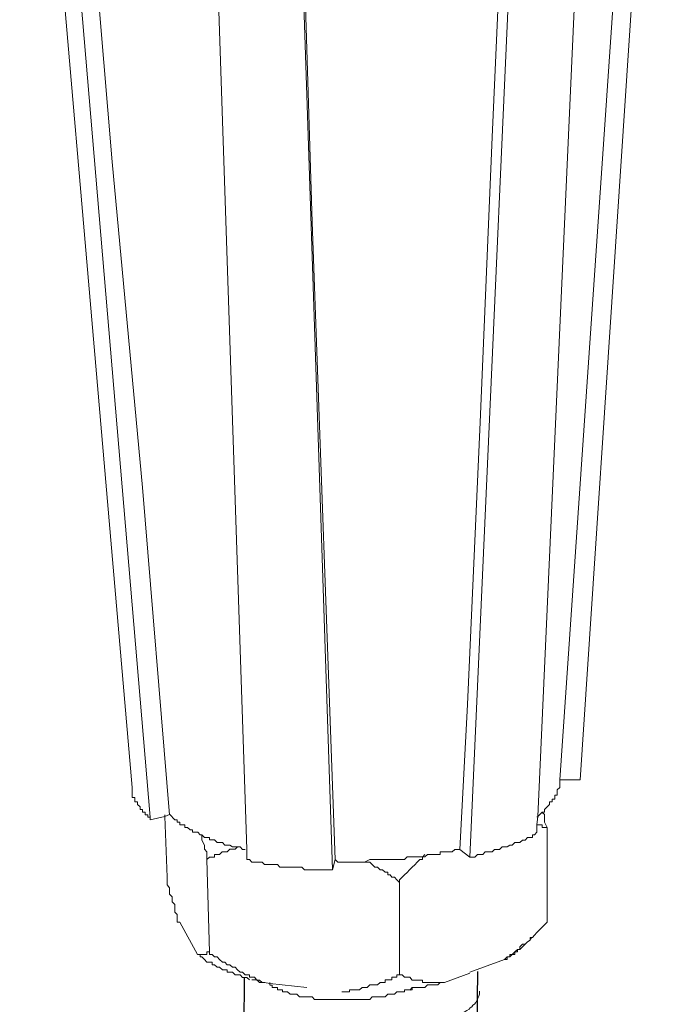
# Model space of a CAD drawing. Units: millimetres. Extents: x -628 to -276, y 440 to 700.
# Drawn here: x -390 to -387, y 496 to 500 of the extents above; entities that cross this region are included whole.
import ezdxf

# ---------------------------------------------------------------- set-up
doc = ezdxf.new("R2010")
doc.units = ezdxf.units.MM
doc.header["$LTSCALE"] = 23.1
doc.layers.get('0').update_dxf_attribs({"linetype": 'CONTINUOUS'})
doc.layers.add('layer 1', color=7, linetype='CONTINUOUS')

msp = doc.modelspace()

# ---------------------------------------------------------------- linework, layer by layer
for p, q in [((-387.8083, 495.807), (-388.1269, 468.1072)), ((-388.8171, 495.7823), (-389.1357, 468.0826))]:
    msp.add_line(p, q)
at = {"layer": 'layer 1', "lineweight": 15}
for points in [[(-389.3016, 496.6039), (-389.3016, 496.6039), (-389.7888, 502.2442), (-389.7888, 502.2442)], [(-389.2244, 496.4761), (-389.2244, 496.4761), (-389.7012, 502.1115), (-389.7012, 502.1115)], [(-387.3638, 496.6367), (-387.3638, 496.6367), (-387.0081, 501.9949), (-387.0081, 501.9949)], [(-387.841, 496.3028), (-387.841, 496.3028), (-387.5912, 501.8622), (-387.5912, 501.8622)], [(-388.4346, 496.2478), (-388.4346, 496.2478), (-388.6183, 501.7771), (-388.6183, 501.7771)], [(-387.4517, 496.6367), (-387.4517, 496.6367), (-387.3637, 496.6367), (-387.3637, 496.6367)], [(-387.5067, 496.4311), (-387.5067, 496.4311), (-387.5067, 496.0208), (-387.5067, 496.0208)], [(-387.8849, 496.3364), (-387.8849, 496.3364), (-387.841, 496.3029), (-387.841, 496.3029)], [(-388.9785, 496.2924), (-388.9785, 496.2924), (-388.9673, 495.8919), (-388.9673, 495.8919)], [(-388.4346, 496.2482), (-388.4346, 496.2482), (-388.4243, 496.2925), (-388.4243, 496.2925)], [(-388.1459, 496.1928), (-388.1459, 496.1928), (-388.1459, 495.7929), (-388.1459, 495.7929)], [(-389.096, 496.0208), (-389.096, 496.0208), (-389.0188, 495.8814), (-389.0188, 495.8814)], [(-387.5067, 496.0208), (-387.5067, 496.0208), (-387.5509, 495.9766), (-387.5509, 495.9766)], [(-387.5728, 495.9554), (-387.5728, 495.9554), (-387.5799, 495.9469), (-387.5799, 495.9469)], [(-387.6133, 495.9144), (-387.6133, 495.9144), (-387.6248, 495.9032), (-387.6248, 495.9032)], [(-387.6019, 495.9256), (-387.6019, 495.9256), (-387.613, 495.9145), (-387.613, 495.9145)], [(-387.841, 495.8044), (-387.841, 495.8044), (-387.6904, 495.8594), (-387.6904, 495.8594)], [(-387.9501, 495.7603), (-387.9501, 495.7603), (-387.841, 495.8005), (-387.841, 495.8005)], [(-388.7063, 495.7603), (-388.7063, 495.7603), (-388.7063, 495.7495), (-388.7063, 495.7495)]]:
    msp.add_open_spline(points, degree=3, dxfattribs=at)
for points, knots in [([(-389.1399, 496.4865), (-389.1399, 496.4865), (-389.2571, 497.9024), (-389.2571, 497.9024), (-389.2571, 497.9024), (-389.2571, 497.9024), (-389.3888, 499.3124), (-389.3888, 499.3124), (-389.3888, 499.3124), (-389.3888, 499.3124), (-389.6245, 502.1344), (-389.6245, 502.1344)], [0, 0, 0, 0, 0.333333, 0.333333, 0.333333, 0.333333, 0.666667, 0.666667, 0.666667, 0.666667, 1, 1, 1, 1]), ([(-387.0853, 501.9836), (-387.0853, 501.9836), (-387.0853, 501.9734), (-387.0853, 501.9734), (-387.0853, 501.9734), (-387.0853, 501.9734), (-387.4519, 496.6366), (-387.4519, 496.6366), (-387.4519, 496.6366), (-387.4519, 496.6366), (-387.4519, 496.6258), (-387.4519, 496.6258)], [0, 0, 0, 0, 0.333333, 0.333333, 0.333333, 0.333333, 0.666667, 0.666667, 0.666667, 0.666667, 1, 1, 1, 1]), ([(-387.5511, 496.4101), (-387.5511, 496.4101), (-387.5511, 496.4423), (-387.5511, 496.4423), (-387.5511, 496.4423), (-387.5511, 496.4423), (-387.547, 496.479), (-387.547, 496.479), (-387.547, 496.479), (-387.547, 496.479), (-387.3016, 501.9288), (-387.3016, 501.9288)], [0, 0, 0, 0, 0.333333, 0.333333, 0.333333, 0.333333, 0.666667, 0.666667, 0.666667, 0.666667, 1, 1, 1, 1]), ([(-387.6351, 501.8737), (-387.6351, 501.8737), (-387.745, 499.4192), (-387.745, 499.4192), (-387.745, 499.4192), (-387.745, 499.4192), (-387.7968, 498.1856), (-387.7968, 498.1856), (-387.7968, 498.1856), (-387.7968, 498.1856), (-387.8513, 496.9637), (-387.8513, 496.9637), (-387.8513, 496.9637), (-387.8513, 496.9637), (-387.8849, 496.3362), (-387.8849, 496.3362)], [0, 0, 0, 0, 0.25, 0.25, 0.25, 0.25, 0.5, 0.5, 0.5, 0.5, 0.75, 0.75, 0.75, 0.75, 1, 1, 1, 1]), ([(-388.8057, 496.2924), (-388.8057, 496.2924), (-388.8057, 496.3366), (-388.8057, 496.3366), (-388.8057, 496.3366), (-388.8057, 496.3366), (-388.9889, 501.8222), (-388.9889, 501.8222)], [0, 0, 0, 0, 0.5, 0.5, 0.5, 0.5, 1, 1, 1, 1]), ([(-388.4243, 496.2924), (-388.4243, 496.2924), (-388.5236, 499.0517), (-388.5236, 499.0517), (-388.5236, 499.0517), (-388.5236, 499.0517), (-388.6076, 501.8115), (-388.6076, 501.8115)], [0, 0, 0, 0, 0.5, 0.5, 0.5, 0.5, 1, 1, 1, 1]), ([(-387.4517, 496.6258), (-387.4517, 496.6258), (-387.4517, 496.6039), (-387.4517, 496.6039), (-387.4517, 496.6039), (-387.4517, 496.6039), (-387.4629, 496.5937), (-387.4629, 496.5937), (-387.4629, 496.5937), (-387.4629, 496.5937), (-387.4629, 496.5709), (-387.4629, 496.5709), (-387.4629, 496.5709), (-387.4629, 496.5709), (-387.4737, 496.5709), (-387.4737, 496.5709), (-387.4737, 496.5709), (-387.4737, 496.5709), (-387.4737, 496.553), (-387.4737, 496.553), (-387.4737, 496.553), (-387.4737, 496.553), (-387.4848, 496.553), (-387.4848, 496.553), (-387.4848, 496.553), (-387.4848, 496.553), (-387.4848, 496.5417), (-387.4848, 496.5417), (-387.4848, 496.5417), (-387.4848, 496.5417), (-387.4956, 496.5417), (-387.4956, 496.5417), (-387.4956, 496.5417), (-387.4956, 496.5417), (-387.4956, 496.5306), (-387.4956, 496.5306), (-387.4956, 496.5306), (-387.4956, 496.5306), (-387.5067, 496.5203), (-387.5067, 496.5203), (-387.5067, 496.5203), (-387.5067, 496.5203), (-387.5175, 496.5087), (-387.5175, 496.5087), (-387.5175, 496.5087), (-387.5175, 496.5087), (-387.5175, 496.498), (-387.5175, 496.498), (-387.5175, 496.498), (-387.5175, 496.498), (-387.5286, 496.498), (-387.5286, 496.498), (-387.5286, 496.498), (-387.5286, 496.498), (-387.5398, 496.4864), (-387.5398, 496.4864), (-387.5398, 496.4864), (-387.5398, 496.4864), (-387.5469, 496.4791), (-387.5469, 496.4791), (-387.5469, 496.4791), (-387.5469, 496.4791), (-387.5509, 496.4761), (-387.5509, 496.4761)], [0, 0, 0, 0, 0.0625, 0.0625, 0.0625, 0.0625, 0.125, 0.125, 0.125, 0.125, 0.1875, 0.1875, 0.1875, 0.1875, 0.25, 0.25, 0.25, 0.25, 0.3125, 0.3125, 0.3125, 0.3125, 0.375, 0.375, 0.375, 0.375, 0.4375, 0.4375, 0.4375, 0.4375, 0.5, 0.5, 0.5, 0.5, 0.5625, 0.5625, 0.5625, 0.5625, 0.625, 0.625, 0.625, 0.625, 0.6875, 0.6875, 0.6875, 0.6875, 0.75, 0.75, 0.75, 0.75, 0.8125, 0.8125, 0.8125, 0.8125, 0.875, 0.875, 0.875, 0.875, 0.9375, 0.9375, 0.9375, 0.9375, 1, 1, 1, 1]), ([(-389.3016, 496.6039), (-389.3016, 496.6039), (-389.3016, 496.5601), (-389.3016, 496.5601), (-389.3016, 496.5601), (-389.3016, 496.5601), (-389.29, 496.5601), (-389.29, 496.5601), (-389.29, 496.5601), (-389.29, 496.5601), (-389.29, 496.5418), (-389.29, 496.5418), (-389.29, 496.5418), (-389.29, 496.5418), (-389.2797, 496.5418), (-389.2797, 496.5418), (-389.2797, 496.5418), (-389.2797, 496.5418), (-389.2797, 496.5307), (-389.2797, 496.5307), (-389.2797, 496.5307), (-389.2797, 496.5307), (-389.2677, 496.5199), (-389.2677, 496.5199), (-389.2677, 496.5199), (-389.2677, 496.5199), (-389.2677, 496.5088), (-389.2677, 496.5088), (-389.2677, 496.5088), (-389.2677, 496.5088), (-389.2569, 496.5088), (-389.2569, 496.5088), (-389.2569, 496.5088), (-389.2569, 496.5088), (-389.2569, 496.498), (-389.2569, 496.498), (-389.2569, 496.498), (-389.2569, 496.498), (-389.2458, 496.498), (-389.2458, 496.498), (-389.2458, 496.498), (-389.2458, 496.498), (-389.2458, 496.4864), (-389.2458, 496.4864), (-389.2458, 496.4864), (-389.2458, 496.4864), (-389.235, 496.4864), (-389.235, 496.4864), (-389.235, 496.4864), (-389.235, 496.4864), (-389.235, 496.4761), (-389.235, 496.4761), (-389.235, 496.4761), (-389.235, 496.4761), (-389.2244, 496.4761), (-389.2244, 496.4761), (-389.2244, 496.4761), (-389.2244, 496.4761), (-389.2244, 496.4641), (-389.2244, 496.4641)], [0, 0, 0, 0, 0.066667, 0.066667, 0.066667, 0.066667, 0.133333, 0.133333, 0.133333, 0.133333, 0.2, 0.2, 0.2, 0.2, 0.266667, 0.266667, 0.266667, 0.266667, 0.333333, 0.333333, 0.333333, 0.333333, 0.4, 0.4, 0.4, 0.4, 0.466667, 0.466667, 0.466667, 0.466667, 0.533333, 0.533333, 0.533333, 0.533333, 0.6, 0.6, 0.6, 0.6, 0.666667, 0.666667, 0.666667, 0.666667, 0.733333, 0.733333, 0.733333, 0.733333, 0.8, 0.8, 0.8, 0.8, 0.866667, 0.866667, 0.866667, 0.866667, 0.933333, 0.933333, 0.933333, 0.933333, 1, 1, 1, 1]), ([(-389.2244, 496.4643), (-389.2244, 496.4643), (-389.1614, 496.479), (-389.1614, 496.479), (-389.1614, 496.479), (-389.1614, 496.479), (-389.1399, 496.4866), (-389.1399, 496.4866)], [0, 0, 0, 0, 0.5, 0.5, 0.5, 0.5, 1, 1, 1, 1]), ([(-389.1613, 496.4865), (-389.1613, 496.4865), (-389.1613, 496.4789), (-389.1613, 496.4789), (-389.1613, 496.4789), (-389.1613, 496.4789), (-389.151, 496.2157), (-389.151, 496.2157)], [0, 0, 0, 0, 0.5, 0.5, 0.5, 0.5, 1, 1, 1, 1]), ([(-388.8126, 496.3364), (-388.8126, 496.3364), (-388.8242, 496.3364), (-388.8242, 496.3364), (-388.8242, 496.3364), (-388.8242, 496.3364), (-388.8349, 496.3471), (-388.8349, 496.3471), (-388.8349, 496.3471), (-388.8349, 496.3471), (-388.868, 496.3471), (-388.868, 496.3471), (-388.868, 496.3471), (-388.868, 496.3471), (-388.8788, 496.3547), (-388.8788, 496.3547), (-388.8788, 496.3547), (-388.8788, 496.3547), (-388.9011, 496.3547), (-388.9011, 496.3547), (-388.9011, 496.3547), (-388.9011, 496.3547), (-388.9118, 496.3655), (-388.9118, 496.3655), (-388.9118, 496.3655), (-388.9118, 496.3655), (-388.9337, 496.3655), (-388.9337, 496.3655), (-388.9337, 496.3655), (-388.9337, 496.3655), (-388.9453, 496.377), (-388.9453, 496.377), (-388.9453, 496.377), (-388.9453, 496.377), (-388.9672, 496.377), (-388.9672, 496.377), (-388.9672, 496.377), (-388.9672, 496.377), (-388.9672, 496.3874), (-388.9672, 496.3874), (-388.9672, 496.3874), (-388.9672, 496.3874), (-388.9887, 496.3874), (-388.9887, 496.3874), (-388.9887, 496.3874), (-388.9887, 496.3874), (-389.0003, 496.3989), (-389.0003, 496.3989), (-389.0003, 496.3989), (-389.0003, 496.3989), (-389.0079, 496.3989), (-389.0079, 496.3989), (-389.0079, 496.3989), (-389.0079, 496.3989), (-389.0186, 496.4101), (-389.0186, 496.4101), (-389.0186, 496.4101), (-389.0186, 496.4101), (-389.0405, 496.4101), (-389.0405, 496.4101), (-389.0405, 496.4101), (-389.0405, 496.4101), (-389.0405, 496.4205), (-389.0405, 496.4205), (-389.0405, 496.4205), (-389.0405, 496.4205), (-389.0517, 496.4205), (-389.0517, 496.4205), (-389.0517, 496.4205), (-389.0517, 496.4205), (-389.062, 496.4311), (-389.062, 496.4311), (-389.062, 496.4311), (-389.062, 496.4311), (-389.0736, 496.4311), (-389.0736, 496.4311), (-389.0736, 496.4311), (-389.0736, 496.4311), (-389.0736, 496.4423), (-389.0736, 496.4423), (-389.0736, 496.4423), (-389.0736, 496.4423), (-389.0959, 496.4423), (-389.0959, 496.4423), (-389.0959, 496.4423), (-389.0959, 496.4423), (-389.0959, 496.4539), (-389.0959, 496.4539), (-389.0959, 496.4539), (-389.0959, 496.4539), (-389.1067, 496.4539), (-389.1067, 496.4539), (-389.1067, 496.4539), (-389.1067, 496.4539), (-389.1067, 496.4642), (-389.1067, 496.4642), (-389.1067, 496.4642), (-389.1067, 496.4642), (-389.1174, 496.4642), (-389.1174, 496.4642), (-389.1174, 496.4642), (-389.1174, 496.4642), (-389.1397, 496.4866), (-389.1397, 496.4866)], [0, 0, 0, 0, 0.038462, 0.038462, 0.038462, 0.038462, 0.076923, 0.076923, 0.076923, 0.076923, 0.115385, 0.115385, 0.115385, 0.115385, 0.153846, 0.153846, 0.153846, 0.153846, 0.192308, 0.192308, 0.192308, 0.192308, 0.230769, 0.230769, 0.230769, 0.230769, 0.269231, 0.269231, 0.269231, 0.269231, 0.307692, 0.307692, 0.307692, 0.307692, 0.346154, 0.346154, 0.346154, 0.346154, 0.384615, 0.384615, 0.384615, 0.384615, 0.423077, 0.423077, 0.423077, 0.423077, 0.461538, 0.461538, 0.461538, 0.461538, 0.5, 0.5, 0.5, 0.5, 0.538462, 0.538462, 0.538462, 0.538462, 0.576923, 0.576923, 0.576923, 0.576923, 0.615385, 0.615385, 0.615385, 0.615385, 0.653846, 0.653846, 0.653846, 0.653846, 0.692308, 0.692308, 0.692308, 0.692308, 0.730769, 0.730769, 0.730769, 0.730769, 0.769231, 0.769231, 0.769231, 0.769231, 0.807692, 0.807692, 0.807692, 0.807692, 0.846154, 0.846154, 0.846154, 0.846154, 0.884615, 0.884615, 0.884615, 0.884615, 0.923077, 0.923077, 0.923077, 0.923077, 0.961538, 0.961538, 0.961538, 0.961538, 1, 1, 1, 1]), ([(-387.5288, 496.4979), (-387.5288, 496.4979), (-387.5176, 496.4867), (-387.5176, 496.4867), (-387.5176, 496.4867), (-387.5176, 496.4867), (-387.5176, 496.4537), (-387.5176, 496.4537), (-387.5176, 496.4537), (-387.5176, 496.4537), (-387.5068, 496.4312), (-387.5068, 496.4312)], [0, 0, 0, 0, 0.333333, 0.333333, 0.333333, 0.333333, 0.666667, 0.666667, 0.666667, 0.666667, 1, 1, 1, 1]), ([(-387.841, 496.3028), (-387.841, 496.3028), (-387.8188, 496.3028), (-387.8188, 496.3028), (-387.8188, 496.3028), (-387.8188, 496.3028), (-387.8075, 496.3139), (-387.8075, 496.3139), (-387.8075, 496.3139), (-387.8075, 496.3139), (-387.7852, 496.3139), (-387.7852, 496.3139), (-387.7852, 496.3139), (-387.7852, 496.3139), (-387.7749, 496.3256), (-387.7749, 496.3256), (-387.7749, 496.3256), (-387.7749, 496.3256), (-387.745, 496.3256), (-387.745, 496.3256), (-387.745, 496.3256), (-387.745, 496.3256), (-387.7346, 496.3364), (-387.7346, 496.3364), (-387.7346, 496.3364), (-387.7346, 496.3364), (-387.7128, 496.3364), (-387.7128, 496.3364), (-387.7128, 496.3364), (-387.7128, 496.3364), (-387.7012, 496.3475), (-387.7012, 496.3475), (-387.7012, 496.3475), (-387.7012, 496.3475), (-387.6793, 496.3475), (-387.6793, 496.3475), (-387.6793, 496.3475), (-387.6793, 496.3475), (-387.6681, 496.3546), (-387.6681, 496.3546), (-387.6681, 496.3546), (-387.6681, 496.3546), (-387.6579, 496.3546), (-387.6579, 496.3546), (-387.6579, 496.3546), (-387.6579, 496.3546), (-387.6462, 496.3657), (-387.6462, 496.3657), (-387.6462, 496.3657), (-387.6462, 496.3657), (-387.6248, 496.3657), (-387.6248, 496.3657), (-387.6248, 496.3657), (-387.6248, 496.3657), (-387.6131, 496.3765), (-387.6131, 496.3765), (-387.6131, 496.3765), (-387.6131, 496.3765), (-387.602, 496.3765), (-387.602, 496.3765), (-387.602, 496.3765), (-387.602, 496.3765), (-387.5912, 496.3873), (-387.5912, 496.3873), (-387.5912, 496.3873), (-387.5912, 496.3873), (-387.5693, 496.3873), (-387.5693, 496.3873), (-387.5693, 496.3873), (-387.5693, 496.3873), (-387.5693, 496.3989), (-387.5693, 496.3989), (-387.5693, 496.3989), (-387.5693, 496.3989), (-387.5617, 496.3989), (-387.5617, 496.3989), (-387.5617, 496.3989), (-387.5617, 496.3989), (-387.5509, 496.4101), (-387.5509, 496.4101)], [0, 0, 0, 0, 0.05, 0.05, 0.05, 0.05, 0.1, 0.1, 0.1, 0.1, 0.15, 0.15, 0.15, 0.15, 0.2, 0.2, 0.2, 0.2, 0.25, 0.25, 0.25, 0.25, 0.3, 0.3, 0.3, 0.3, 0.35, 0.35, 0.35, 0.35, 0.4, 0.4, 0.4, 0.4, 0.45, 0.45, 0.45, 0.45, 0.5, 0.5, 0.5, 0.5, 0.55, 0.55, 0.55, 0.55, 0.6, 0.6, 0.6, 0.6, 0.65, 0.65, 0.65, 0.65, 0.7, 0.7, 0.7, 0.7, 0.75, 0.75, 0.75, 0.75, 0.8, 0.8, 0.8, 0.8, 0.85, 0.85, 0.85, 0.85, 0.9, 0.9, 0.9, 0.9, 0.95, 0.95, 0.95, 0.95, 1, 1, 1, 1]), ([(-387.5067, 496.4311), (-387.5067, 496.4311), (-387.5286, 496.4311), (-387.5286, 496.4311), (-387.5286, 496.4311), (-387.5286, 496.4311), (-387.5286, 496.4423), (-387.5286, 496.4423), (-387.5286, 496.4423), (-387.5286, 496.4423), (-387.5509, 496.4423), (-387.5509, 496.4423)], [0, 0, 0, 0, 0.333333, 0.333333, 0.333333, 0.333333, 0.666667, 0.666667, 0.666667, 0.666667, 1, 1, 1, 1]), ([(-388.9785, 496.2924), (-388.9785, 496.2924), (-388.9785, 496.3255), (-388.9785, 496.3255), (-388.9785, 496.3255), (-388.9785, 496.3255), (-388.9887, 496.3366), (-388.9887, 496.3366), (-388.9887, 496.3366), (-388.9887, 496.3366), (-388.9887, 496.3548), (-388.9887, 496.3548), (-388.9887, 496.3548), (-388.9887, 496.3548), (-389.0004, 496.3764), (-389.0004, 496.3764), (-389.0004, 496.3764), (-389.0004, 496.3764), (-389.0004, 496.3987), (-389.0004, 496.3987)], [0, 0, 0, 0, 0.2, 0.2, 0.2, 0.2, 0.4, 0.4, 0.4, 0.4, 0.6, 0.6, 0.6, 0.6, 0.8, 0.8, 0.8, 0.8, 1, 1, 1, 1]), ([(-388.8457, 496.3472), (-388.8457, 496.3472), (-388.857, 496.3366), (-388.857, 496.3366), (-388.857, 496.3366), (-388.857, 496.3366), (-388.8788, 496.3366), (-388.8788, 496.3366), (-388.8788, 496.3366), (-388.8788, 496.3366), (-388.8904, 496.3255), (-388.8904, 496.3255), (-388.8904, 496.3255), (-388.8904, 496.3255), (-388.912, 496.3255), (-388.912, 496.3255), (-388.912, 496.3255), (-388.912, 496.3255), (-388.9235, 496.3142), (-388.9235, 496.3142), (-388.9235, 496.3142), (-388.9235, 496.3142), (-388.9454, 496.3142), (-388.9454, 496.3142), (-388.9454, 496.3142), (-388.9454, 496.3142), (-388.9454, 496.3027), (-388.9454, 496.3027), (-388.9454, 496.3027), (-388.9454, 496.3027), (-388.9673, 496.3027), (-388.9673, 496.3027), (-388.9673, 496.3027), (-388.9673, 496.3027), (-388.9785, 496.2924), (-388.9785, 496.2924)], [0, 0, 0, 0, 0.111111, 0.111111, 0.111111, 0.111111, 0.222222, 0.222222, 0.222222, 0.222222, 0.333333, 0.333333, 0.333333, 0.333333, 0.444444, 0.444444, 0.444444, 0.444444, 0.555556, 0.555556, 0.555556, 0.555556, 0.666667, 0.666667, 0.666667, 0.666667, 0.777778, 0.777778, 0.777778, 0.777778, 0.888889, 0.888889, 0.888889, 0.888889, 1, 1, 1, 1]), ([(-387.8849, 496.3364), (-387.8849, 496.3364), (-387.9063, 496.3364), (-387.9063, 496.3364), (-387.9063, 496.3364), (-387.9063, 496.3364), (-387.9179, 496.3257), (-387.9179, 496.3257), (-387.9179, 496.3257), (-387.9179, 496.3257), (-387.9689, 496.3257), (-387.9689, 496.3257), (-387.9689, 496.3257), (-387.9689, 496.3257), (-387.9689, 496.3141), (-387.9689, 496.3141), (-387.9689, 496.3141), (-387.9689, 496.3141), (-388.0244, 496.3141), (-388.0244, 496.3141), (-388.0244, 496.3141), (-388.0244, 496.3141), (-388.0355, 496.3033), (-388.0355, 496.3033), (-388.0355, 496.3033), (-388.0355, 496.3033), (-388.1124, 496.3033), (-388.1124, 496.3033), (-388.1124, 496.3033), (-388.1124, 496.3033), (-388.1231, 496.2921), (-388.1231, 496.2921), (-388.1231, 496.2921), (-388.1231, 496.2921), (-388.1856, 496.2921), (-388.1856, 496.2921), (-388.1856, 496.2921), (-388.1856, 496.2921), (-388.2411, 496.2921), (-388.2411, 496.2921), (-388.2411, 496.2921), (-388.2411, 496.2921), (-388.2737, 496.2921), (-388.2737, 496.2921), (-388.2737, 496.2921), (-388.2737, 496.2921), (-388.2961, 496.281), (-388.2961, 496.281), (-388.2961, 496.281), (-388.2961, 496.281), (-388.4127, 496.281), (-388.4127, 496.281), (-388.4127, 496.281), (-388.4127, 496.281), (-388.4243, 496.2921), (-388.4243, 496.2921)], [0, 0, 0, 0, 0.071429, 0.071429, 0.071429, 0.071429, 0.142857, 0.142857, 0.142857, 0.142857, 0.214286, 0.214286, 0.214286, 0.214286, 0.285714, 0.285714, 0.285714, 0.285714, 0.357143, 0.357143, 0.357143, 0.357143, 0.428571, 0.428571, 0.428571, 0.428571, 0.5, 0.5, 0.5, 0.5, 0.571429, 0.571429, 0.571429, 0.571429, 0.642857, 0.642857, 0.642857, 0.642857, 0.714286, 0.714286, 0.714286, 0.714286, 0.785714, 0.785714, 0.785714, 0.785714, 0.857143, 0.857143, 0.857143, 0.857143, 0.928571, 0.928571, 0.928571, 0.928571, 1, 1, 1, 1]), ([(-388.8057, 496.2924), (-388.8057, 496.2924), (-388.7949, 496.2924), (-388.7949, 496.2924), (-388.7949, 496.2924), (-388.7949, 496.2924), (-388.7837, 496.2811), (-388.7837, 496.2811), (-388.7837, 496.2811), (-388.7837, 496.2811), (-388.7395, 496.2811), (-388.7395, 496.2811), (-388.7395, 496.2811), (-388.7395, 496.2811), (-388.7288, 496.2705), (-388.7288, 496.2705), (-388.7288, 496.2705), (-388.7288, 496.2705), (-388.6738, 496.2705), (-388.6738, 496.2705), (-388.6738, 496.2705), (-388.6738, 496.2705), (-388.6626, 496.2592), (-388.6626, 496.2592), (-388.6626, 496.2592), (-388.6626, 496.2592), (-388.5674, 496.2592), (-388.5674, 496.2592), (-388.5674, 496.2592), (-388.5674, 496.2592), (-388.5562, 496.2481), (-388.5562, 496.2481), (-388.5562, 496.2481), (-388.5562, 496.2481), (-388.5343, 496.2481), (-388.5343, 496.2481), (-388.5343, 496.2481), (-388.5343, 496.2481), (-388.4678, 496.2481), (-388.4678, 496.2481), (-388.4678, 496.2481), (-388.4678, 496.2481), (-388.4347, 496.2481), (-388.4347, 496.2481)], [0, 0, 0, 0, 0.090909, 0.090909, 0.090909, 0.090909, 0.181818, 0.181818, 0.181818, 0.181818, 0.272727, 0.272727, 0.272727, 0.272727, 0.363636, 0.363636, 0.363636, 0.363636, 0.454545, 0.454545, 0.454545, 0.454545, 0.545455, 0.545455, 0.545455, 0.545455, 0.636364, 0.636364, 0.636364, 0.636364, 0.727273, 0.727273, 0.727273, 0.727273, 0.818182, 0.818182, 0.818182, 0.818182, 0.909091, 0.909091, 0.909091, 0.909091, 1, 1, 1, 1]), ([(-388.1459, 496.1928), (-388.1459, 496.1928), (-388.1561, 496.204), (-388.1561, 496.204), (-388.1561, 496.204), (-388.1561, 496.204), (-388.1674, 496.2156), (-388.1674, 496.2156), (-388.1674, 496.2156), (-388.1674, 496.2156), (-388.1785, 496.2156), (-388.1785, 496.2156), (-388.1785, 496.2156), (-388.1785, 496.2156), (-388.1856, 496.2254), (-388.1856, 496.2254), (-388.1856, 496.2254), (-388.1856, 496.2254), (-388.1964, 496.2254), (-388.1964, 496.2254), (-388.1964, 496.2254), (-388.1964, 496.2254), (-388.1964, 496.2375), (-388.1964, 496.2375), (-388.1964, 496.2375), (-388.1964, 496.2375), (-388.2076, 496.2375), (-388.2076, 496.2375), (-388.2076, 496.2375), (-388.2076, 496.2375), (-388.2192, 496.2482), (-388.2192, 496.2482), (-388.2192, 496.2482), (-388.2192, 496.2482), (-388.2295, 496.2482), (-388.2295, 496.2482), (-388.2295, 496.2482), (-388.2295, 496.2482), (-388.2411, 496.2589), (-388.2411, 496.2589), (-388.2411, 496.2589), (-388.2411, 496.2589), (-388.2518, 496.2589), (-388.2518, 496.2589), (-388.2518, 496.2589), (-388.2518, 496.2589), (-388.2737, 496.2809), (-388.2737, 496.2809), (-388.2737, 496.2809), (-388.2737, 496.2809), (-388.2961, 496.2809), (-388.2961, 496.2809)], [0, 0, 0, 0, 0.076923, 0.076923, 0.076923, 0.076923, 0.153846, 0.153846, 0.153846, 0.153846, 0.230769, 0.230769, 0.230769, 0.230769, 0.307692, 0.307692, 0.307692, 0.307692, 0.384615, 0.384615, 0.384615, 0.384615, 0.461538, 0.461538, 0.461538, 0.461538, 0.538462, 0.538462, 0.538462, 0.538462, 0.615385, 0.615385, 0.615385, 0.615385, 0.692308, 0.692308, 0.692308, 0.692308, 0.769231, 0.769231, 0.769231, 0.769231, 0.846154, 0.846154, 0.846154, 0.846154, 0.923077, 0.923077, 0.923077, 0.923077, 1, 1, 1, 1]), ([(-388.0355, 496.3142), (-388.0355, 496.3142), (-388.0463, 496.3029), (-388.0463, 496.3029), (-388.0463, 496.3029), (-388.0463, 496.3029), (-388.0463, 496.2923), (-388.0463, 496.2923), (-388.0463, 496.2923), (-388.0463, 496.2923), (-388.0574, 496.2923), (-388.0574, 496.2923), (-388.0574, 496.2923), (-388.087, 496.2627), (-388.1155, 496.2328), (-388.1459, 496.2042), (-388.1459, 496.2042), (-388.1459, 496.2042), (-388.1459, 496.1931), (-388.1459, 496.1931)], [0, 0, 0, 0, 0.2, 0.2, 0.2, 0.2, 0.4, 0.4, 0.4, 0.4, 0.6, 0.6, 0.6, 0.6, 0.8, 0.8, 0.8, 0.8, 1, 1, 1, 1]), ([(-389.096, 496.0208), (-389.096, 496.0208), (-389.1068, 496.0208), (-389.1068, 496.0208), (-389.1068, 496.0208), (-389.1068, 496.0208), (-389.1068, 496.0538), (-389.1068, 496.0538), (-389.1068, 496.0538), (-389.1068, 496.0538), (-389.1176, 496.0651), (-389.1176, 496.0651), (-389.1176, 496.0651), (-389.1176, 496.0651), (-389.1176, 496.0973), (-389.1176, 496.0973), (-389.1176, 496.0973), (-389.1176, 496.0973), (-389.1291, 496.1088), (-389.1291, 496.1088), (-389.1291, 496.1088), (-389.1291, 496.1088), (-389.1291, 496.1307), (-389.1291, 496.1307), (-389.1291, 496.1307), (-389.1291, 496.1307), (-389.1399, 496.1419), (-389.1399, 496.1419), (-389.1399, 496.1419), (-389.1399, 496.1419), (-389.1399, 496.1705), (-389.1399, 496.1705), (-389.1399, 496.1705), (-389.1399, 496.1705), (-389.151, 496.1822), (-389.151, 496.1822), (-389.151, 496.1822), (-389.151, 496.1822), (-389.151, 496.2157), (-389.151, 496.2157)], [0, 0, 0, 0, 0.1, 0.1, 0.1, 0.1, 0.2, 0.2, 0.2, 0.2, 0.3, 0.3, 0.3, 0.3, 0.4, 0.4, 0.4, 0.4, 0.5, 0.5, 0.5, 0.5, 0.6, 0.6, 0.6, 0.6, 0.7, 0.7, 0.7, 0.7, 0.8, 0.8, 0.8, 0.8, 0.9, 0.9, 0.9, 0.9, 1, 1, 1, 1]), ([(-387.5511, 495.9768), (-387.5511, 495.9768), (-387.5617, 495.9655), (-387.5617, 495.9655), (-387.5617, 495.9655), (-387.5617, 495.9655), (-387.5693, 495.9553), (-387.5693, 495.9553), (-387.5693, 495.9553), (-387.5693, 495.9553), (-387.5801, 495.9553), (-387.5801, 495.9553), (-387.5801, 495.9553), (-387.5801, 495.9553), (-387.5801, 495.9436), (-387.5801, 495.9436), (-387.5801, 495.9436), (-387.5801, 495.9436), (-387.5912, 495.9361), (-387.5912, 495.9361), (-387.5912, 495.9361), (-387.5912, 495.9361), (-387.602, 495.9258), (-387.602, 495.9258), (-387.602, 495.9258), (-387.602, 495.9258), (-387.6131, 495.9258), (-387.6131, 495.9258), (-387.6131, 495.9258), (-387.6131, 495.9258), (-387.6248, 495.9142), (-387.6248, 495.9142), (-387.6248, 495.9142), (-387.6248, 495.9142), (-387.6248, 495.903), (-387.6248, 495.903), (-387.6248, 495.903), (-387.6248, 495.903), (-387.6351, 495.903), (-387.6351, 495.903), (-387.6351, 495.903), (-387.6351, 495.903), (-387.6462, 495.8923), (-387.6462, 495.8923), (-387.6462, 495.8923), (-387.6462, 495.8923), (-387.6579, 495.8815), (-387.6579, 495.8815), (-387.6579, 495.8815), (-387.6579, 495.8815), (-387.6681, 495.8815), (-387.6681, 495.8815), (-387.6681, 495.8815), (-387.6681, 495.8815), (-387.6681, 495.8708), (-387.6681, 495.8708), (-387.6681, 495.8708), (-387.6681, 495.8708), (-387.6793, 495.8708), (-387.6793, 495.8708), (-387.6793, 495.8708), (-387.6793, 495.8708), (-387.6904, 495.8592), (-387.6904, 495.8592)], [0, 0, 0, 0, 0.0625, 0.0625, 0.0625, 0.0625, 0.125, 0.125, 0.125, 0.125, 0.1875, 0.1875, 0.1875, 0.1875, 0.25, 0.25, 0.25, 0.25, 0.3125, 0.3125, 0.3125, 0.3125, 0.375, 0.375, 0.375, 0.375, 0.4375, 0.4375, 0.4375, 0.4375, 0.5, 0.5, 0.5, 0.5, 0.5625, 0.5625, 0.5625, 0.5625, 0.625, 0.625, 0.625, 0.625, 0.6875, 0.6875, 0.6875, 0.6875, 0.75, 0.75, 0.75, 0.75, 0.8125, 0.8125, 0.8125, 0.8125, 0.875, 0.875, 0.875, 0.875, 0.9375, 0.9375, 0.9375, 0.9375, 1, 1, 1, 1]), ([(-388.9673, 495.8921), (-388.9673, 495.8921), (-388.9785, 495.8921), (-388.9785, 495.8921), (-388.9785, 495.8921), (-388.9785, 495.8921), (-388.9785, 495.8818), (-388.9785, 495.8818), (-388.9785, 495.8818), (-388.9785, 495.8818), (-389.0188, 495.8818), (-389.0188, 495.8818)], [0, 0, 0, 0, 0.333333, 0.333333, 0.333333, 0.333333, 0.666667, 0.666667, 0.666667, 0.666667, 1, 1, 1, 1]), ([(-388.7285, 495.7603), (-388.7285, 495.7603), (-388.7393, 495.7603), (-388.7393, 495.7603), (-388.7393, 495.7603), (-388.7393, 495.7603), (-388.7509, 495.7709), (-388.7509, 495.7709), (-388.7509, 495.7709), (-388.7509, 495.7709), (-388.7621, 495.7709), (-388.7621, 495.7709), (-388.7621, 495.7709), (-388.7621, 495.7709), (-388.7728, 495.7826), (-388.7728, 495.7826), (-388.7728, 495.7826), (-388.7728, 495.7826), (-388.7948, 495.7826), (-388.7948, 495.7826), (-388.7948, 495.7826), (-388.7948, 495.7826), (-388.7948, 495.7929), (-388.7948, 495.7929), (-388.7948, 495.7929), (-388.7948, 495.7929), (-388.8126, 495.7929), (-388.8126, 495.7929), (-388.8126, 495.7929), (-388.8126, 495.7929), (-388.8242, 495.8045), (-388.8242, 495.8045), (-388.8242, 495.8045), (-388.8242, 495.8045), (-388.8349, 495.8045), (-388.8349, 495.8045), (-388.8349, 495.8045), (-388.8349, 495.8045), (-388.8457, 495.8153), (-388.8457, 495.8153), (-388.8457, 495.8153), (-388.8457, 495.8153), (-388.8568, 495.8259), (-388.8568, 495.8259), (-388.8568, 495.8259), (-388.8568, 495.8259), (-388.8685, 495.8259), (-388.8685, 495.8259), (-388.8685, 495.8259), (-388.8685, 495.8259), (-388.8788, 495.8367), (-388.8788, 495.8367), (-388.8788, 495.8367), (-388.8788, 495.8367), (-388.8903, 495.8367), (-388.8903, 495.8367), (-388.8903, 495.8367), (-388.8903, 495.8367), (-388.9011, 495.8483), (-388.9011, 495.8483), (-388.9011, 495.8483), (-388.9011, 495.8483), (-388.9118, 495.8483), (-388.9118, 495.8483), (-388.9118, 495.8483), (-388.9118, 495.8483), (-388.9235, 495.8595), (-388.9235, 495.8595), (-388.9235, 495.8595), (-388.9235, 495.8595), (-388.9337, 495.8706), (-388.9337, 495.8706), (-388.9337, 495.8706), (-388.9337, 495.8706), (-388.9453, 495.8706), (-388.9453, 495.8706), (-388.9453, 495.8706), (-388.9453, 495.8706), (-388.9565, 495.8814), (-388.9565, 495.8814), (-388.9565, 495.8814), (-388.9565, 495.8814), (-388.9672, 495.8814), (-388.9672, 495.8814), (-388.9672, 495.8814), (-388.9672, 495.8814), (-388.9672, 495.8921), (-388.9672, 495.8921)], [0, 0, 0, 0, 0.045455, 0.045455, 0.045455, 0.045455, 0.090909, 0.090909, 0.090909, 0.090909, 0.136364, 0.136364, 0.136364, 0.136364, 0.181818, 0.181818, 0.181818, 0.181818, 0.227273, 0.227273, 0.227273, 0.227273, 0.272727, 0.272727, 0.272727, 0.272727, 0.318182, 0.318182, 0.318182, 0.318182, 0.363636, 0.363636, 0.363636, 0.363636, 0.409091, 0.409091, 0.409091, 0.409091, 0.454545, 0.454545, 0.454545, 0.454545, 0.5, 0.5, 0.5, 0.5, 0.545455, 0.545455, 0.545455, 0.545455, 0.590909, 0.590909, 0.590909, 0.590909, 0.636364, 0.636364, 0.636364, 0.636364, 0.681818, 0.681818, 0.681818, 0.681818, 0.727273, 0.727273, 0.727273, 0.727273, 0.772727, 0.772727, 0.772727, 0.772727, 0.818182, 0.818182, 0.818182, 0.818182, 0.863636, 0.863636, 0.863636, 0.863636, 0.909091, 0.909091, 0.909091, 0.909091, 0.954545, 0.954545, 0.954545, 0.954545, 1, 1, 1, 1]), ([(-387.6351, 495.903), (-387.6351, 495.903), (-387.6351, 495.8923), (-387.6351, 495.8923), (-387.6351, 495.8923), (-387.6351, 495.8923), (-387.6462, 495.8923), (-387.6462, 495.8923), (-387.6462, 495.8923), (-387.6462, 495.8923), (-387.6462, 495.8815), (-387.6462, 495.8815), (-387.6462, 495.8815), (-387.6462, 495.8815), (-387.6579, 495.8815), (-387.6579, 495.8815), (-387.6579, 495.8815), (-387.6579, 495.8815), (-387.6681, 495.8708), (-387.6681, 495.8708)], [0, 0, 0, 0, 0.2, 0.2, 0.2, 0.2, 0.4, 0.4, 0.4, 0.4, 0.6, 0.6, 0.6, 0.6, 0.8, 0.8, 0.8, 0.8, 1, 1, 1, 1]), ([(-389.0079, 495.8815), (-389.0079, 495.8815), (-389.0079, 495.8709), (-389.0079, 495.8709), (-389.0079, 495.8709), (-389.0079, 495.8709), (-389.0003, 495.8709), (-389.0003, 495.8709), (-389.0003, 495.8709), (-389.0003, 495.8709), (-388.9887, 495.8592), (-388.9887, 495.8592), (-388.9887, 495.8592), (-388.9887, 495.8592), (-388.9783, 495.8485), (-388.9783, 495.8485), (-388.9783, 495.8485), (-388.9783, 495.8485), (-388.9565, 495.8485), (-388.9565, 495.8485), (-388.9565, 495.8485), (-388.9565, 495.8485), (-388.9565, 495.8364), (-388.9565, 495.8364), (-388.9565, 495.8364), (-388.9565, 495.8364), (-388.9453, 495.8364), (-388.9453, 495.8364), (-388.9453, 495.8364), (-388.9453, 495.8364), (-388.9337, 495.8262), (-388.9337, 495.8262), (-388.9337, 495.8262), (-388.9337, 495.8262), (-388.9235, 495.8262), (-388.9235, 495.8262), (-388.9235, 495.8262), (-388.9235, 495.8262), (-388.9118, 495.8154), (-388.9118, 495.8154), (-388.9118, 495.8154), (-388.9118, 495.8154), (-388.8903, 495.8154), (-388.8903, 495.8154), (-388.8903, 495.8154), (-388.8903, 495.8154), (-388.8903, 495.8043), (-388.8903, 495.8043), (-388.8903, 495.8043), (-388.8903, 495.8043), (-388.868, 495.8043), (-388.868, 495.8043), (-388.868, 495.8043), (-388.868, 495.8043), (-388.8568, 495.7931), (-388.8568, 495.7931), (-388.8568, 495.7931), (-388.8568, 495.7931), (-388.8349, 495.7931), (-388.8349, 495.7931), (-388.8349, 495.7931), (-388.8349, 495.7931), (-388.8242, 495.7823), (-388.8242, 495.7823), (-388.8242, 495.7823), (-388.8242, 495.7823), (-388.8054, 495.7823), (-388.8054, 495.7823), (-388.8054, 495.7823), (-388.8054, 495.7823), (-388.7948, 495.7712), (-388.7948, 495.7712)], [0, 0, 0, 0, 0.055556, 0.055556, 0.055556, 0.055556, 0.111111, 0.111111, 0.111111, 0.111111, 0.166667, 0.166667, 0.166667, 0.166667, 0.222222, 0.222222, 0.222222, 0.222222, 0.277778, 0.277778, 0.277778, 0.277778, 0.333333, 0.333333, 0.333333, 0.333333, 0.388889, 0.388889, 0.388889, 0.388889, 0.444444, 0.444444, 0.444444, 0.444444, 0.5, 0.5, 0.5, 0.5, 0.555556, 0.555556, 0.555556, 0.555556, 0.611111, 0.611111, 0.611111, 0.611111, 0.666667, 0.666667, 0.666667, 0.666667, 0.722222, 0.722222, 0.722222, 0.722222, 0.777778, 0.777778, 0.777778, 0.777778, 0.833333, 0.833333, 0.833333, 0.833333, 0.888889, 0.888889, 0.888889, 0.888889, 0.944444, 0.944444, 0.944444, 0.944444, 1, 1, 1, 1]), ([(-387.6794, 495.8706), (-387.6794, 495.8706), (-387.6794, 495.8595), (-387.6794, 495.8595), (-387.6794, 495.8595), (-387.6794, 495.8595), (-387.6905, 495.8595), (-387.6905, 495.8595)], [0, 0, 0, 0, 0.5, 0.5, 0.5, 0.5, 1, 1, 1, 1]), ([(-388.7836, 495.7712), (-388.7836, 495.7712), (-388.7621, 495.7712), (-388.7621, 495.7712), (-388.7621, 495.7712), (-388.7621, 495.7712), (-388.7509, 495.7604), (-388.7509, 495.7604), (-388.7509, 495.7604), (-388.7509, 495.7604), (-388.7393, 495.7604), (-388.7393, 495.7604)], [0, 0, 0, 0, 0.333333, 0.333333, 0.333333, 0.333333, 0.666667, 0.666667, 0.666667, 0.666667, 1, 1, 1, 1]), ([(-388.1459, 495.793), (-388.1459, 495.793), (-388.1561, 495.793), (-388.1561, 495.793), (-388.1561, 495.793), (-388.1561, 495.793), (-388.1561, 495.7827), (-388.1561, 495.7827), (-388.1561, 495.7827), (-388.1561, 495.7827), (-388.1785, 495.7827), (-388.1785, 495.7827), (-388.1785, 495.7827), (-388.1785, 495.7827), (-388.1785, 495.7711), (-388.1785, 495.7711), (-388.1785, 495.7711), (-388.1785, 495.7711), (-388.2076, 495.7711), (-388.2076, 495.7711), (-388.2076, 495.7711), (-388.2076, 495.7711), (-388.2076, 495.7604), (-388.2076, 495.7604), (-388.2076, 495.7604), (-388.2076, 495.7604), (-388.2295, 495.7604), (-388.2295, 495.7604), (-388.2295, 495.7604), (-388.2295, 495.7604), (-388.2411, 495.7493), (-388.2411, 495.7493), (-388.2411, 495.7493), (-388.2411, 495.7493), (-388.2737, 495.7493), (-388.2737, 495.7493), (-388.2737, 495.7493), (-388.2737, 495.7493), (-388.2845, 495.738), (-388.2845, 495.738), (-388.2845, 495.738), (-388.2845, 495.738), (-388.3064, 495.738), (-388.3064, 495.738), (-388.3064, 495.738), (-388.3064, 495.738), (-388.3179, 495.7277), (-388.3179, 495.7277), (-388.3179, 495.7277), (-388.3179, 495.7277), (-388.3617, 495.7277), (-388.3617, 495.7277), (-388.3617, 495.7277), (-388.3617, 495.7277), (-388.3617, 495.7201), (-388.3617, 495.7201), (-388.3617, 495.7201), (-388.3617, 495.7201), (-388.3948, 495.7201), (-388.3948, 495.7201)], [0, 0, 0, 0, 0.066667, 0.066667, 0.066667, 0.066667, 0.133333, 0.133333, 0.133333, 0.133333, 0.2, 0.2, 0.2, 0.2, 0.266667, 0.266667, 0.266667, 0.266667, 0.333333, 0.333333, 0.333333, 0.333333, 0.4, 0.4, 0.4, 0.4, 0.466667, 0.466667, 0.466667, 0.466667, 0.533333, 0.533333, 0.533333, 0.533333, 0.6, 0.6, 0.6, 0.6, 0.666667, 0.666667, 0.666667, 0.666667, 0.733333, 0.733333, 0.733333, 0.733333, 0.8, 0.8, 0.8, 0.8, 0.866667, 0.866667, 0.866667, 0.866667, 0.933333, 0.933333, 0.933333, 0.933333, 1, 1, 1, 1]), ([(-387.9501, 495.7603), (-387.9501, 495.7603), (-387.9622, 495.7603), (-387.9622, 495.7603), (-387.9622, 495.7603), (-387.9622, 495.7603), (-388.0355, 495.7603), (-388.0355, 495.7603), (-388.0355, 495.7603), (-388.0355, 495.7603), (-388.0463, 495.7603), (-388.0463, 495.7603), (-388.0463, 495.7603), (-388.0463, 495.7603), (-388.0463, 495.7709), (-388.0463, 495.7709), (-388.0463, 495.7709), (-388.0463, 495.7709), (-388.09, 495.7709), (-388.09, 495.7709), (-388.09, 495.7709), (-388.09, 495.7709), (-388.1011, 495.7826), (-388.1011, 495.7826), (-388.1011, 495.7826), (-388.1011, 495.7826), (-388.1231, 495.7826), (-388.1231, 495.7826), (-388.1231, 495.7826), (-388.1231, 495.7826), (-388.1343, 495.7929), (-388.1343, 495.7929), (-388.1343, 495.7929), (-388.1343, 495.7929), (-388.1459, 495.7929), (-388.1459, 495.7929)], [0, 0, 0, 0, 0.111111, 0.111111, 0.111111, 0.111111, 0.222222, 0.222222, 0.222222, 0.222222, 0.333333, 0.333333, 0.333333, 0.333333, 0.444444, 0.444444, 0.444444, 0.444444, 0.555556, 0.555556, 0.555556, 0.555556, 0.666667, 0.666667, 0.666667, 0.666667, 0.777778, 0.777778, 0.777778, 0.777778, 0.888889, 0.888889, 0.888889, 0.888889, 1, 1, 1, 1]), ([(-388.7288, 495.7603), (-388.7288, 495.7603), (-388.7065, 495.7562), (-388.7065, 495.7562), (-388.7065, 495.7562), (-388.7065, 495.7562), (-388.5456, 495.7379), (-388.5456, 495.7379)], [0, 0, 0, 0, 0.5, 0.5, 0.5, 0.5, 1, 1, 1, 1]), ([(-388.09, 495.738), (-388.09, 495.738), (-388.09, 495.7277), (-388.09, 495.7277), (-388.09, 495.7277), (-388.09, 495.7277), (-388.1231, 495.7277), (-388.1231, 495.7277), (-388.1231, 495.7277), (-388.1231, 495.7277), (-388.1231, 495.7201), (-388.1231, 495.7201), (-388.1231, 495.7201), (-388.1231, 495.7201), (-388.1561, 495.7201), (-388.1561, 495.7201), (-388.1561, 495.7201), (-388.1561, 495.7201), (-388.1674, 495.7094), (-388.1674, 495.7094), (-388.1674, 495.7094), (-388.1674, 495.7094), (-388.1964, 495.7094), (-388.1964, 495.7094), (-388.1964, 495.7094), (-388.1964, 495.7094), (-388.2076, 495.6978), (-388.2076, 495.6978), (-388.2076, 495.6978), (-388.2076, 495.6978), (-388.263, 495.6978), (-388.263, 495.6978), (-388.263, 495.6978), (-388.263, 495.6978), (-388.2737, 495.6866), (-388.2737, 495.6866), (-388.2737, 495.6866), (-388.2737, 495.6866), (-388.4024, 495.6866), (-388.4024, 495.6866), (-388.4024, 495.6866), (-388.4024, 495.6866), (-388.5016, 495.6866), (-388.5016, 495.6866), (-388.5016, 495.6866), (-388.5016, 495.6866), (-388.5124, 495.6866), (-388.5124, 495.6866), (-388.5124, 495.6866), (-388.5124, 495.6866), (-388.5235, 495.6978), (-388.5235, 495.6978), (-388.5235, 495.6978), (-388.5235, 495.6978), (-388.5781, 495.6978), (-388.5781, 495.6978), (-388.5781, 495.6978), (-388.5781, 495.6978), (-388.5893, 495.7094), (-388.5893, 495.7094), (-388.5893, 495.7094), (-388.5893, 495.7094), (-388.6183, 495.7094), (-388.6183, 495.7094), (-388.6183, 495.7094), (-388.6183, 495.7094), (-388.6299, 495.7201), (-388.6299, 495.7201), (-388.6299, 495.7201), (-388.6299, 495.7201), (-388.6519, 495.7201), (-388.6519, 495.7201), (-388.6519, 495.7201), (-388.6519, 495.7201), (-388.6519, 495.7277), (-388.6519, 495.7277), (-388.6519, 495.7277), (-388.6519, 495.7277), (-388.6738, 495.7277), (-388.6738, 495.7277), (-388.6738, 495.7277), (-388.6738, 495.7277), (-388.6738, 495.738), (-388.6738, 495.738), (-388.6738, 495.738), (-388.6738, 495.738), (-388.6956, 495.738), (-388.6956, 495.738), (-388.6956, 495.738), (-388.6956, 495.738), (-388.6956, 495.7491), (-388.6956, 495.7491), (-388.6956, 495.7491), (-388.6956, 495.7491), (-388.7063, 495.7491), (-388.7063, 495.7491)], [0, 0, 0, 0, 0.041667, 0.041667, 0.041667, 0.041667, 0.083333, 0.083333, 0.083333, 0.083333, 0.125, 0.125, 0.125, 0.125, 0.166667, 0.166667, 0.166667, 0.166667, 0.208333, 0.208333, 0.208333, 0.208333, 0.25, 0.25, 0.25, 0.25, 0.291667, 0.291667, 0.291667, 0.291667, 0.333333, 0.333333, 0.333333, 0.333333, 0.375, 0.375, 0.375, 0.375, 0.416667, 0.416667, 0.416667, 0.416667, 0.458333, 0.458333, 0.458333, 0.458333, 0.5, 0.5, 0.5, 0.5, 0.541667, 0.541667, 0.541667, 0.541667, 0.583333, 0.583333, 0.583333, 0.583333, 0.625, 0.625, 0.625, 0.625, 0.666667, 0.666667, 0.666667, 0.666667, 0.708333, 0.708333, 0.708333, 0.708333, 0.75, 0.75, 0.75, 0.75, 0.791667, 0.791667, 0.791667, 0.791667, 0.833333, 0.833333, 0.833333, 0.833333, 0.875, 0.875, 0.875, 0.875, 0.916667, 0.916667, 0.916667, 0.916667, 0.958333, 0.958333, 0.958333, 0.958333, 1, 1, 1, 1]), ([(-387.9689, 495.7603), (-387.9689, 495.7603), (-387.98, 495.7495), (-387.98, 495.7495), (-387.98, 495.7495), (-387.98, 495.7495), (-388.0244, 495.7495), (-388.0244, 495.7495), (-388.0244, 495.7495), (-388.0244, 495.7495), (-388.0355, 495.7379), (-388.0355, 495.7379), (-388.0355, 495.7379), (-388.0355, 495.7379), (-388.09, 495.7379), (-388.09, 495.7379), (-388.09, 495.7379), (-388.09, 495.7379), (-388.1011, 495.7276), (-388.1011, 495.7276)], [0, 0, 0, 0, 0.2, 0.2, 0.2, 0.2, 0.4, 0.4, 0.4, 0.4, 0.6, 0.6, 0.6, 0.6, 0.8, 0.8, 0.8, 0.8, 1, 1, 1, 1]), ([(-387.7988, 495.7223), (-387.7988, 495.7223), (-387.7988, 495.7096), (-387.7988, 495.7096), (-387.7988, 495.7096), (-387.7988, 495.7096), (-387.8016, 495.7005), (-387.8016, 495.7005), (-387.8016, 495.7005), (-387.8016, 495.7005), (-387.8042, 495.6952), (-387.8042, 495.6952), (-387.8042, 495.6952), (-387.8042, 495.6952), (-387.8067, 495.6903), (-387.8067, 495.6903), (-387.8067, 495.6903), (-387.812, 495.68), (-387.8169, 495.667), (-387.8275, 495.6617), (-387.8275, 495.6617), (-387.8275, 495.6617), (-387.8325, 495.6552), (-387.8325, 495.6552), (-387.8325, 495.6552), (-387.8325, 495.6552), (-387.839, 495.6501), (-387.839, 495.6501), (-387.839, 495.6501), (-387.839, 495.6501), (-387.8441, 495.6448), (-387.8441, 495.6448), (-387.8441, 495.6448), (-387.868, 495.629), (-387.9168, 495.6026), (-387.9424, 495.5948), (-387.9424, 495.5948), (-387.9424, 495.5948), (-387.9579, 495.5895), (-387.9579, 495.5895)], [0, 0, 0, 0, 0.1, 0.1, 0.1, 0.1, 0.2, 0.2, 0.2, 0.2, 0.3, 0.3, 0.3, 0.3, 0.4, 0.4, 0.4, 0.4, 0.5, 0.5, 0.5, 0.5, 0.6, 0.6, 0.6, 0.6, 0.7, 0.7, 0.7, 0.7, 0.8, 0.8, 0.8, 0.8, 0.9, 0.9, 0.9, 0.9, 1, 1, 1, 1])]:
    msp.add_open_spline(points, degree=3, knots=knots, dxfattribs=at)

doc.saveas('drawing.dxf')
